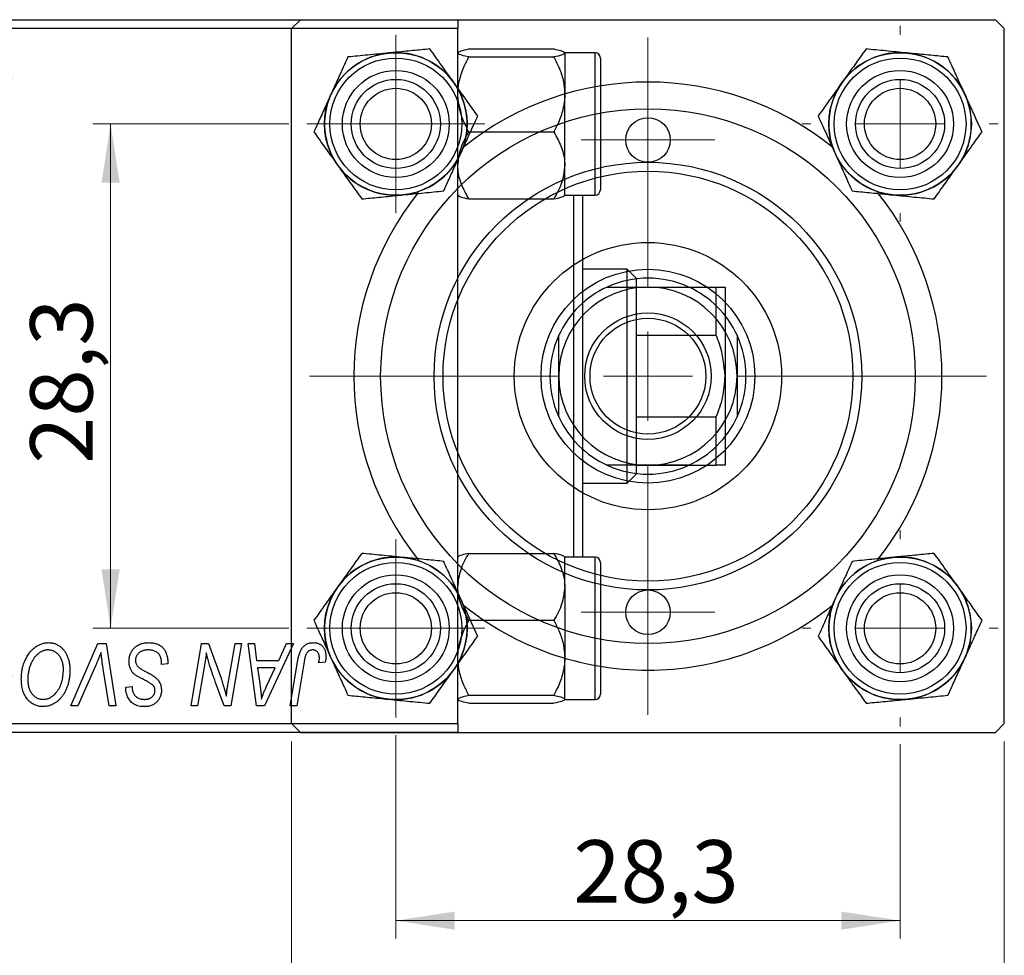
# Model space of a CAD drawing. Units: millimetres. Extents: x 15 to 463, y -17 to 292.
# Drawn here: x 271 to 326, y 183 to 235 of the extents above; entities that cross this region are included whole.
import ezdxf

# ---------------------------------------------------------------- set-up
doc = ezdxf.new("R2010")
doc.units = ezdxf.units.MM
doc.styles.add('SLDTEXTSTYLE0', font='TXT', dxfattribs={"width": 0.75})
doc.dimstyles.new('SLDDIMSTYLE1', dxfattribs={"dimtxt": 3.5, "dimasz": 3.302, "dimexe": 0, "dimexo": 0.0625, "dimgap": 0.875, "dimtad": 1, "dimdec": 0, "dimrnd": 1e-09, "dimzin": 12, "dimdsep": 46, "dimtxsty": 'SLDTEXTSTYLE0', "dimsah": 1, "dimcen": 0.09, "dimadec": 0, "dimazin": 3, "dimtfac": 1, "dimtdec": 0, "dimtofl": 0, "dimtmove": 0, "dimatfit": 3, "dimfxl": 1, "dimfrac": 2, "dimtolj": 1, "dimtzin": 12, "dimarcsym": 0})
doc.dimstyles.new('SLDDIMSTYLE2', dxfattribs={"dimtxt": 3.5, "dimasz": 3.302, "dimexe": 0, "dimexo": 0.0625, "dimgap": 0.875, "dimtad": 1, "dimdec": 1, "dimrnd": 1e-09, "dimzin": 12, "dimdsep": 46, "dimtxsty": 'SLDTEXTSTYLE0', "dimsah": 1, "dimcen": 0.09, "dimadec": 0, "dimazin": 3, "dimtfac": 1, "dimtdec": 1, "dimtofl": 0, "dimtmove": 0, "dimatfit": 3, "dimfxl": 1, "dimfrac": 2, "dimtolj": 1, "dimtzin": 12, "dimarcsym": 0})

# ---------------------------------------------------------------- blocks, each defined once
blk = doc.blocks.new('_D_1')
at = {"color": 7, "linetype": 'Continuous', "lineweight": 0}
for p, q in [((286.107, 194.852), (286.107, 171.801)), ((326.107, 194.852), (326.107, 171.801)), ((286.107, 172.801), (326.107, 172.801))]:
    blk.add_line(p, q, dxfattribs=at)
at = {"color": 7, "linetype": 'Continuous', "lineweight": 18}
for points in [[(286.107, 172.801), (289.409, 172.293), (289.409, 173.309)], [(326.107, 172.801), (322.805, 173.309), (322.805, 172.293)]]:
    blk.add_solid(points, dxfattribs=at)
at = {"color": 7, "linetype": 'Continuous', "lineweight": 18, "insert": (303.865, 177.313), "char_height": 3.5, "attachment_point": 1, "style": 'SLDTEXTSTYLE0'}
blk.add_mtext('40', dxfattribs=at)
blk = doc.blocks.new('_D_2')
at = {"color": 7, "linetype": 'Continuous', "lineweight": 0}
for p, q in [((285.607, 235.352), (268.951, 235.352)), ((269.951, 195.352), (269.951, 235.352)), ((285.607, 195.352), (268.951, 195.352))]:
    blk.add_line(p, q, dxfattribs=at)
at = {"color": 7, "linetype": 'Continuous', "lineweight": 18}
for points in [[(269.951, 235.352), (269.443, 232.05), (270.459, 232.05)], [(269.951, 195.352), (270.459, 198.654), (269.443, 198.654)]]:
    blk.add_solid(points, dxfattribs=at)
at = {"color": 7, "linetype": 'Continuous', "lineweight": 18, "insert": (265.439, 213.012), "char_height": 3.5, "attachment_point": 1, "rotation": 90, "style": 'SLDTEXTSTYLE0'}
blk.add_mtext('40', dxfattribs=at)
blk = doc.blocks.new('_D_3')
at = {"color": 7, "linetype": 'Continuous', "lineweight": 0}
for p, q in [((291.957, 195.202), (291.957, 183.801)), ((320.257, 194.702), (320.257, 183.801)), ((320.257, 184.801), (291.957, 184.801))]:
    blk.add_line(p, q, dxfattribs=at)
at = {"color": 7, "linetype": 'Continuous', "lineweight": 18}
for points in [[(291.957, 184.801), (295.259, 184.293), (295.259, 185.309)], [(320.257, 184.801), (316.955, 185.309), (316.955, 184.293)]]:
    blk.add_solid(points, dxfattribs=at)
at = {"color": 7, "linetype": 'Continuous', "lineweight": 18, "insert": (301.925, 189.313), "char_height": 3.5, "attachment_point": 1, "style": 'SLDTEXTSTYLE0'}
blk.add_mtext('28,3', dxfattribs=at)
blk = doc.blocks.new('_D_4')
at = {"color": 7, "linetype": 'Continuous', "lineweight": 0}
for p, q in [((285.957, 229.502), (274.951, 229.502)), ((275.951, 201.202), (275.951, 229.502)), ((285.957, 201.202), (274.951, 201.202))]:
    blk.add_line(p, q, dxfattribs=at)
at = {"color": 7, "linetype": 'Continuous', "lineweight": 18}
for points in [[(275.951, 229.502), (275.443, 226.2), (276.459, 226.2)], [(275.951, 201.202), (276.459, 204.504), (275.443, 204.504)]]:
    blk.add_solid(points, dxfattribs=at)
at = {"color": 7, "linetype": 'Continuous', "lineweight": 18, "insert": (271.439, 210.432), "char_height": 3.5, "attachment_point": 1, "rotation": 90, "style": 'SLDTEXTSTYLE0'}
blk.add_mtext('28,3', dxfattribs=at)
blk = doc.blocks.new('SW_CENTERMARKSYMBOL_0')
at = {"color": 0, "linetype": 'Continuous', "lineweight": 18}
for p, q in [((0, 5), (0, 5.5)), ((0, 0), (0, 2.5)), ((-5, 0), (-5.5, 0)), ((0, 0), (-2.5, 0)), ((0, 0), (0, -2.5)), ((0, 0), (2.5, 0)), ((5, 0), (5.5, 0)), ((0, -5), (0, -5.5))]:
    blk.add_line(p, q, dxfattribs=at)
blk = doc.blocks.new('SW_CENTERMARKSYMBOL_1')
at = {"color": 0, "linetype": 'Continuous', "lineweight": 18}
for p, q in [((0, 5), (0, 19)), ((0, 0), (0, 2.5)), ((-5, 0), (-19, 0)), ((0, 0), (-2.5, 0)), ((0, 0), (0, -2.5)), ((0, 0), (2.5, 0)), ((5, 0), (19, 0)), ((0, -5), (0, -19))]:
    blk.add_line(p, q, dxfattribs=at)
blk = doc.blocks.new('SW_CENTERMARKSYMBOL_2')
at = {"color": 0, "linetype": 'Continuous', "lineweight": 18}
for p, q in [((0, 2.5), (0, 5)), ((0, 0), (0, 2.5)), ((-2.5, 0), (-5, 0)), ((0, 0), (-2.5, 0)), ((0, 0), (0, -2.5)), ((0, 0), (2.5, 0)), ((2.5, 0), (5, 0)), ((0, -2.5), (0, -5))]:
    blk.add_line(p, q, dxfattribs=at)
blk = doc.blocks.new('SW_CENTERMARKSYMBOL_3')
at = {"color": 0, "linetype": 'Continuous', "lineweight": 18}
for p, q in [((0, 2.5), (0, 3.75)), ((0, 0), (0, 2.5)), ((-2.5, 0), (-3.75, 0)), ((0, 0), (-2.5, 0)), ((0, 0), (0, -2.5)), ((0, 0), (2.5, 0)), ((2.5, 0), (3.75, 0)), ((0, -2.5), (0, -3.75))]:
    blk.add_line(p, q, dxfattribs=at)
blk = doc.blocks.new('SW_CENTERMARKSYMBOL_4')
at = {"color": 0, "linetype": 'Continuous', "lineweight": 18}
for p, q in [((0, 2.5), (0, 5)), ((0, 0), (0, 2.5)), ((-2.5, 0), (-5, 0)), ((0, 0), (-2.5, 0)), ((0, 0), (0, -2.5)), ((0, 0), (2.5, 0)), ((2.5, 0), (5, 0)), ((0, -2.5), (0, -5))]:
    blk.add_line(p, q, dxfattribs=at)
blk = doc.blocks.new('SW_CENTERMARKSYMBOL_5')
at = {"color": 0, "linetype": 'Continuous', "lineweight": 18}
for p, q in [((0, 5), (0, 5.5)), ((0, 0), (0, 2.5)), ((-5, 0), (-5.5, 0)), ((0, 0), (-2.5, 0)), ((0, 0), (0, -2.5)), ((0, 0), (2.5, 0)), ((5, 0), (5.5, 0)), ((0, -5), (0, -5.5))]:
    blk.add_line(p, q, dxfattribs=at)
blk = doc.blocks.new('SW_CENTERMARKSYMBOL_6')
at = {"color": 0, "linetype": 'Continuous', "lineweight": 18}
for p, q in [((0, 2.5), (0, 3.75)), ((0, 0), (0, 2.5)), ((-2.5, 0), (-3.75, 0)), ((0, 0), (-2.5, 0)), ((0, 0), (0, -2.5)), ((0, 0), (2.5, 0)), ((2.5, 0), (3.75, 0)), ((0, -2.5), (0, -3.75))]:
    blk.add_line(p, q, dxfattribs=at)

msp = doc.modelspace()

# ---------------------------------------------------------------- linework, layer by layer
at = {"color": 7, "linetype": 'Continuous', "lineweight": 25}
for p, q in [((247.44, 235.352), (295.44, 235.352)), ((295.44, 234.852), (247.44, 234.852)), ((286.607, 235.352), (286.107, 234.852)), ((286.107, 195.852), (286.107, 234.852)), ((286.607, 235.352), (325.607, 235.352)), ((295.44, 235.352), (295.44, 234.852)), ((295.44, 195.852), (295.44, 234.852)), ((326.107, 234.852), (325.607, 235.352)), ((326.107, 195.852), (326.107, 234.852)), ((296.059, 233.708), (300.821, 233.708)), ((296.059, 233.26), (300.821, 233.26)), ((303.14, 233.502), (301.44, 233.502)), ((301.44, 233.484), (301.44, 231.157)), ((303.44, 233.202), (303.44, 225.802)), ((301.44, 227.175), (301.44, 231.157)), ((296.059, 229.054), (300.821, 229.054)), ((301.44, 225.502), (301.44, 227.175)), ((301.44, 225.502), (303.14, 225.502)), ((301.94, 205.202), (301.94, 225.502)), ((302.44, 225.502), (302.44, 205.202)), ((296.059, 225.296), (300.821, 225.296)), ((304.94, 221.352), (302.44, 221.352)), ((305.44, 220.852), (304.94, 221.352)), ((304.94, 209.352), (304.94, 221.352)), ((305.44, 220.852), (305.44, 220.352)), ((305.44, 220.352), (305.44, 217.643)), ((305.44, 220.352), (309.94, 220.352)), ((309.94, 217.643), (309.94, 220.352)), ((310.44, 220.352), (310.44, 215.352)), ((305.44, 217.643), (305.44, 213.061)), ((305.44, 217.643), (309.94, 217.643)), ((310.44, 215.352), (310.44, 210.352)), ((305.44, 213.061), (305.44, 210.352)), ((305.44, 213.061), (309.94, 213.061)), ((309.94, 210.352), (309.94, 213.061)), ((305.44, 210.352), (305.44, 209.852)), ((305.44, 210.352), (309.94, 210.352)), ((304.94, 209.352), (305.44, 209.852)), ((302.44, 209.352), (304.94, 209.352)), ((296.059, 205.408), (300.821, 205.408)), ((303.14, 205.202), (301.44, 205.202)), ((301.44, 203.529), (301.44, 205.202)), ((303.44, 204.902), (303.44, 204.571)), ((303.44, 204.571), (303.44, 197.502)), ((301.44, 203.529), (301.44, 199.547)), ((296.059, 201.65), (300.821, 201.65)), ((273.714, 196.852), (275.243, 200.352)), ((275.243, 200.352), (275.708, 200.352)), ((275.708, 200.352), (276.243, 196.852)), ((280.464, 196.852), (281.056, 200.352)), ((281.056, 200.352), (281.44, 200.352)), ((281.44, 200.352), (282.168, 198.34)), ((282.561, 198.216), (282.936, 200.352)), ((283.304, 200.352), (282.706, 196.852)), ((282.936, 200.352), (283.304, 200.352)), ((283.665, 200.352), (284.031, 200.352)), ((284.144, 196.852), (283.665, 200.352)), ((284.031, 200.352), (284.148, 199.398)), ((286.215, 200.352), (284.589, 196.852)), ((285.391, 199.398), (285.821, 200.352)), ((285.821, 200.352), (286.215, 200.352)), ((301.44, 197.22), (301.44, 199.547)), ((275.121, 199.141), (274.106, 196.852)), ((275.876, 196.852), (275.539, 198.937)), ((278.804, 199.17), (278.806, 199.283)), ((279.167, 199.213), (278.804, 199.17)), ((284.148, 199.398), (285.391, 199.398)), ((284.199, 198.988), (284.325, 198.108)), ((285.191, 198.988), (284.199, 198.988)), ((284.708, 197.95), (285.191, 198.988)), ((286.025, 196.852), (286.458, 199.417)), ((286.813, 199.33), (286.394, 196.852)), ((287.999, 199.307), (287.634, 199.261)), ((281.189, 198.903), (280.833, 196.852)), ((276.801, 197.821), (276.804, 197.898)), ((276.804, 197.898), (277.167, 197.934)), ((277.167, 197.934), (277.165, 197.853)), ((282.322, 196.852), (281.845, 198.171)), ((296.059, 197.444), (300.821, 197.444)), ((274.106, 196.852), (273.714, 196.852)), ((276.243, 196.852), (275.876, 196.852)), ((280.833, 196.852), (280.464, 196.852)), ((282.706, 196.852), (282.322, 196.852)), ((284.589, 196.852), (284.144, 196.852)), ((286.394, 196.852), (286.025, 196.852)), ((296.059, 196.996), (300.821, 196.996)), ((301.44, 197.202), (303.14, 197.202)), ((247.44, 195.852), (295.44, 195.852)), ((286.107, 195.852), (286.607, 195.352)), ((295.44, 195.852), (295.44, 195.352)), ((325.607, 195.352), (326.107, 195.852)), ((295.44, 195.352), (247.44, 195.352)), ((286.607, 195.352), (325.607, 195.352))]:
    msp.add_line(p, q, dxfattribs=at)
at = {"color": 8, "linetype": 'Continuous', "lineweight": 25}
for p, q in [((303.14, 225.502), (303.14, 233.502)), ((303.14, 204.844), (303.14, 205.202)), ((303.14, 197.202), (303.14, 204.844))]:
    msp.add_line(p, q, dxfattribs=at)
at = {"color": 7, "linetype": 'Continuous', "lineweight": 25}
for centre, radius in [((291.957, 229.502), 4), ((291.957, 229.502), 3.7), ((320.257, 229.502), 4), ((320.257, 229.502), 3.7), ((291.957, 229.502), 3), ((320.257, 229.502), 3), ((291.957, 229.502), 2.5), ((320.257, 229.502), 2.5), ((291.957, 229.502), 2), ((320.257, 229.502), 2), ((306.107, 215.352), 15), ((306.107, 228.602), 1.25), ((306.107, 215.352), 12), ((306.107, 215.352), 11.5), ((306.107, 215.352), 7.5), ((306.107, 215.352), 6), ((306.107, 215.352), 3.55), ((306.107, 215.352), 3.25), ((291.957, 201.202), 4), ((320.257, 201.202), 4), ((291.957, 201.202), 3.7), ((320.257, 201.202), 3.7), ((291.957, 201.202), 3), ((320.257, 201.202), 3), ((291.957, 201.202), 2.5), ((306.107, 202.102), 1.25), ((320.257, 201.202), 2.5), ((291.957, 201.202), 2), ((320.257, 201.202), 2)]:
    msp.add_circle(centre, radius, dxfattribs=at)
for centre, radius, start, end in [((291.957, 229.502), 4.001, 95.5642, 155.5642), ((291.957, 229.502), 4.001, 35.5642, 95.5642), ((303.14, 233.202), 0.3, 0, 90), ((320.257, 229.502), 4.001, 84.4358, 144.4358), ((320.257, 229.502), 4.001, 24.4358, 84.4358), ((291.957, 229.502), 4.001, 335.5642, 35.5642), ((306.107, 215.352), 16.5, 51.045, 128.955), ((320.257, 229.502), 4.001, 144.4358, 204.4358), ((291.957, 229.502), 4.001, 155.5642, 215.5642), ((320.257, 229.502), 4.001, 324.4358, 24.4358), ((291.957, 229.502), 4.001, 275.5642, 335.5642), ((320.257, 229.502), 4.001, 204.4358, 264.4358), ((291.957, 229.502), 4.001, 215.5642, 275.5642), ((320.257, 229.502), 4.001, 264.4358, 324.4358), ((306.107, 215.352), 16.5, 141.3587, 218.6359), ((303.14, 225.802), 0.3, 270, 0), ((306.107, 215.352), 16.5, 321.3535, 38.6303), ((306.107, 215.352), 5.5, 65.38, 114.62), ((306.107, 215.352), 5, 90, 180), ((306.107, 215.352), 5.5, 114.62, 155.38), ((306.107, 215.352), 5, 0, 90), ((306.107, 215.352), 5.5, 24.62, 65.38), ((306.107, 215.352), 5.5, 155.38, 204.62), ((306.107, 215.352), 5.5, 335.38, 24.62), ((306.107, 215.352), 5, 180, 270), ((306.107, 215.352), 5, 270, 0), ((306.107, 215.352), 5.5, 204.62, 245.38), ((306.107, 215.352), 5.5, 294.62, 335.38), ((306.107, 215.352), 5.5, 245.38, 294.62), ((291.957, 201.202), 4.001, 84.4358, 144.4358), ((291.957, 201.202), 4.001, 24.4358, 84.4358), ((303.14, 204.902), 0.3, 0, 90), ((320.257, 201.202), 4.001, 95.5642, 155.5642), ((320.257, 201.202), 4.001, 35.5642, 95.5642), ((291.957, 201.202), 4.001, 144.4358, 204.4358), ((320.257, 201.202), 4.001, 335.5642, 35.5642), ((291.957, 201.202), 4.001, 324.4358, 24.4358), ((320.257, 201.202), 4.001, 155.5642, 215.5642), ((306.107, 215.352), 16.5, 231.045, 270), ((306.107, 215.352), 16.5, 270, 308.955), ((291.957, 201.202), 4.001, 204.4358, 264.4358), ((320.257, 201.202), 4.001, 275.5642, 335.5642), ((291.957, 201.202), 4.001, 264.4358, 324.4358), ((320.257, 201.202), 4.001, 215.5642, 275.5642), ((303.14, 197.502), 0.3, 270, 0)]:
    msp.add_arc(centre, radius, start, end, dxfattribs=at)
for points, knots in [([(289.27, 233.26), (289.184, 233.072), (288.993, 232.651), (288.673, 231.948), (288.435, 231.424), (288.314, 231.157)], [0, 0, 0, 0, 0.2841146, 0.6363185, 1, 1, 1, 1]), ([(291.569, 233.484), (291.164, 233.445), (290.362, 233.367), (289.632, 233.296), (289.27, 233.26)], [0, 0, 0, 0, 0.503992, 1, 1, 1, 1]), ([(293.868, 233.708), (293.553, 233.678), (292.913, 233.615), (292.119, 233.538), (291.665, 233.494), (291.569, 233.484)], [0, 0, 0, 0, 0.43238, 0.879544, 1, 1, 1, 1]), ([(295.211, 231.829), (294.975, 232.16), (294.506, 232.816), (294.08, 233.412), (293.868, 233.708)], [0, 0, 0, 0, 0.503992, 1, 1, 1, 1]), ([(295.44, 233.484), (295.476, 233.524), (295.547, 233.602), (295.889, 233.673), (296.059, 233.708)], [0, 0, 0, 0, 0.503992, 1, 1, 1, 1]), ([(296.059, 233.26), (295.914, 233.291), (295.62, 233.353), (295.453, 233.431), (295.442, 233.475), (295.44, 233.484)], [0, 0, 0, 0, 0.43238, 0.879544, 1, 1, 1, 1]), ([(295.44, 231.157), (295.44, 231.172), (295.441, 231.453), (295.519, 232.01), (295.763, 232.695), (295.976, 233.102), (296.059, 233.26)], [0, 0, 0, 0, 0.020638, 0.383476, 0.760659, 1, 1, 1, 1]), ([(300.821, 233.708), (300.965, 233.678), (301.26, 233.615), (301.427, 233.538), (301.438, 233.494), (301.44, 233.484)], [0, 0, 0, 0, 0.4323803, 0.8795439, 1, 1, 1, 1]), ([(301.44, 233.484), (301.404, 233.445), (301.333, 233.367), (300.991, 233.296), (300.821, 233.26)], [0, 0, 0, 0, 0.503992, 1, 1, 1, 1]), ([(300.821, 233.26), (300.918, 233.072), (301.135, 232.651), (301.383, 231.948), (301.421, 231.424), (301.44, 231.157)], [0, 0, 0, 0, 0.284115, 0.636318, 1, 1, 1, 1]), ([(318.346, 233.708), (318.162, 233.451), (317.787, 232.928), (317.324, 232.279), (317.058, 231.908), (317.002, 231.829)], [0, 0, 0, 0, 0.43238, 0.879544, 1, 1, 1, 1]), ([(320.645, 233.484), (320.24, 233.524), (319.438, 233.602), (318.708, 233.673), (318.346, 233.708)], [0, 0, 0, 0, 0.503992, 1, 1, 1, 1]), ([(322.944, 233.26), (322.629, 233.291), (321.989, 233.353), (321.195, 233.431), (320.741, 233.475), (320.645, 233.484)], [0, 0, 0, 0, 0.43238, 0.879544, 1, 1, 1, 1]), ([(323.899, 231.157), (323.893, 231.172), (323.765, 231.453), (323.512, 232.01), (323.201, 232.695), (323.016, 233.102), (322.944, 233.26)], [0, 0, 0, 0, 0.020638, 0.383476, 0.760659, 1, 1, 1, 1]), ([(296.555, 229.95), (296.371, 230.207), (295.997, 230.731), (295.533, 231.38), (295.268, 231.75), (295.211, 231.829)], [0, 0, 0, 0, 0.43238, 0.879544, 1, 1, 1, 1]), ([(317.002, 231.829), (316.766, 231.499), (316.297, 230.843), (315.87, 230.246), (315.659, 229.95)], [0, 0, 0, 0, 0.503992, 1, 1, 1, 1]), ([(288.314, 231.157), (288.307, 231.142), (288.18, 230.862), (287.927, 230.305), (287.616, 229.62), (287.43, 229.212), (287.359, 229.054)], [0, 0, 0, 0, 0.020638, 0.383476, 0.760659, 1, 1, 1, 1]), ([(296.059, 229.054), (295.962, 229.242), (295.745, 229.664), (295.497, 230.366), (295.459, 230.891), (295.44, 231.157)], [0, 0, 0, 0, 0.284115, 0.636318, 1, 1, 1, 1]), ([(301.44, 231.157), (301.44, 231.142), (301.439, 230.862), (301.36, 230.305), (301.116, 229.62), (300.904, 229.212), (300.821, 229.054)], [0, 0, 0, 0, 0.020638, 0.383476, 0.760659, 1, 1, 1, 1]), ([(324.855, 229.054), (324.77, 229.242), (324.578, 229.664), (324.259, 230.366), (324.02, 230.891), (323.899, 231.157)], [0, 0, 0, 0, 0.2841146, 0.6363185, 1, 1, 1, 1]), ([(295.599, 227.847), (295.606, 227.862), (295.734, 228.143), (295.987, 228.699), (296.298, 229.384), (296.483, 229.792), (296.555, 229.95)], [0, 0, 0, 0, 0.020638, 0.383476, 0.760659, 1, 1, 1, 1]), ([(315.659, 229.95), (315.744, 229.762), (315.936, 229.341), (316.255, 228.638), (316.493, 228.113), (316.614, 227.847)], [0, 0, 0, 0, 0.284115, 0.636318, 1, 1, 1, 1]), ([(287.359, 229.054), (287.543, 228.797), (287.917, 228.273), (288.381, 227.625), (288.646, 227.254), (288.702, 227.175)], [0, 0, 0, 0, 0.43238, 0.879544, 1, 1, 1, 1]), ([(295.44, 227.175), (295.476, 227.506), (295.547, 228.162), (295.889, 228.758), (296.059, 229.054)], [0, 0, 0, 0, 0.503992, 1, 1, 1, 1]), ([(300.821, 229.054), (300.965, 228.797), (301.26, 228.273), (301.427, 227.625), (301.438, 227.254), (301.44, 227.175)], [0, 0, 0, 0, 0.43238, 0.879544, 1, 1, 1, 1]), ([(323.511, 227.175), (323.748, 227.506), (324.217, 228.162), (324.643, 228.758), (324.855, 229.054)], [0, 0, 0, 0, 0.503992, 1, 1, 1, 1]), ([(294.644, 225.744), (294.729, 225.932), (294.921, 226.353), (295.24, 227.056), (295.478, 227.581), (295.599, 227.847)], [0, 0, 0, 0, 0.284115, 0.636318, 1, 1, 1, 1]), ([(316.614, 227.847), (316.621, 227.832), (316.748, 227.551), (317.001, 226.995), (317.313, 226.31), (317.498, 225.902), (317.57, 225.744)], [0, 0, 0, 0, 0.020638, 0.383476, 0.760659, 1, 1, 1, 1]), ([(288.702, 227.175), (288.938, 226.844), (289.407, 226.188), (289.834, 225.592), (290.046, 225.296)], [0, 0, 0, 0, 0.503992, 1, 1, 1, 1]), ([(296.059, 225.296), (295.914, 225.553), (295.62, 226.077), (295.453, 226.725), (295.442, 227.096), (295.44, 227.175)], [0, 0, 0, 0, 0.43238, 0.879544, 1, 1, 1, 1]), ([(301.44, 227.175), (301.404, 226.844), (301.333, 226.188), (300.991, 225.592), (300.821, 225.296)], [0, 0, 0, 0, 0.503992, 1, 1, 1, 1]), ([(322.168, 225.296), (322.352, 225.553), (322.726, 226.077), (323.19, 226.725), (323.455, 227.096), (323.511, 227.175)], [0, 0, 0, 0, 0.43238, 0.879544, 1, 1, 1, 1]), ([(290.046, 225.296), (290.36, 225.327), (291.001, 225.389), (291.795, 225.466), (292.248, 225.511), (292.345, 225.52)], [0, 0, 0, 0, 0.43238, 0.879544, 1, 1, 1, 1]), ([(292.345, 225.52), (292.749, 225.559), (293.552, 225.637), (294.282, 225.709), (294.644, 225.744)], [0, 0, 0, 0, 0.503992, 1, 1, 1, 1]), ([(295.44, 225.52), (295.476, 225.48), (295.547, 225.402), (295.889, 225.331), (296.059, 225.296)], [0, 0, 0, 0, 0.503992, 1, 1, 1, 1]), ([(300.821, 225.296), (300.965, 225.327), (301.26, 225.389), (301.427, 225.466), (301.438, 225.511), (301.44, 225.52)], [0, 0, 0, 0, 0.43238, 0.879544, 1, 1, 1, 1]), ([(317.57, 225.744), (317.885, 225.713), (318.525, 225.651), (319.319, 225.573), (319.773, 225.529), (319.869, 225.52)], [0, 0, 0, 0, 0.43238, 0.879544, 1, 1, 1, 1]), ([(319.869, 225.52), (320.273, 225.48), (321.076, 225.402), (321.806, 225.331), (322.168, 225.296)], [0, 0, 0, 0, 0.503992, 1, 1, 1, 1]), ([(303.816, 220.352), (304.178, 220.352), (304.916, 220.352), (305.705, 220.352), (306.107, 220.352)], [0, 0, 0, 0, 0.490999, 1, 1, 1, 1]), ([(306.107, 220.352), (306.716, 220.352), (307.503, 220.352), (308.232, 220.352), (308.398, 220.352)], [0, 0, 0, 0, 0.772864, 1, 1, 1, 1]), ([(309.94, 220.352), (310.078, 220.352), (310.36, 220.352), (310.413, 220.352), (310.44, 220.352)], [0, 0, 0, 0, 0.490999, 1, 1, 1, 1]), ([(301.107, 215.352), (301.107, 215.961), (301.107, 216.749), (301.107, 217.478), (301.107, 217.643)], [0, 0, 0, 0, 0.772864, 1, 1, 1, 1]), ([(310.44, 215.352), (310.379, 215.961), (310.3, 216.749), (310.006, 217.478), (309.94, 217.643)], [0, 0, 0, 0, 0.772864, 1, 1, 1, 1]), ([(311.107, 217.643), (311.107, 217.281), (311.107, 216.542), (311.107, 215.754), (311.107, 215.352)], [0, 0, 0, 0, 0.490999, 1, 1, 1, 1]), ([(301.107, 213.061), (301.107, 213.423), (301.107, 214.162), (301.107, 214.951), (301.107, 215.352)], [0, 0, 0, 0, 0.490999, 1, 1, 1, 1]), ([(309.94, 213.061), (310.078, 213.423), (310.36, 214.162), (310.413, 214.951), (310.44, 215.352)], [0, 0, 0, 0, 0.490999, 1, 1, 1, 1]), ([(311.107, 215.352), (311.107, 214.743), (311.107, 213.956), (311.107, 213.226), (311.107, 213.061)], [0, 0, 0, 0, 0.772864, 1, 1, 1, 1]), ([(306.107, 210.352), (305.498, 210.352), (304.71, 210.352), (303.981, 210.352), (303.816, 210.352)], [0, 0, 0, 0, 0.772864, 1, 1, 1, 1]), ([(308.398, 210.352), (308.036, 210.352), (307.297, 210.352), (306.508, 210.352), (306.107, 210.352)], [0, 0, 0, 0, 0.490999, 1, 1, 1, 1]), ([(310.44, 210.352), (310.379, 210.352), (310.3, 210.352), (310.006, 210.352), (309.94, 210.352)], [0, 0, 0, 0, 0.772864, 1, 1, 1, 1]), ([(290.046, 205.408), (289.862, 205.151), (289.487, 204.628), (289.024, 203.979), (288.758, 203.608), (288.702, 203.529)], [0, 0, 0, 0, 0.43238, 0.879544, 1, 1, 1, 1]), ([(292.345, 205.184), (291.94, 205.224), (291.138, 205.302), (290.408, 205.373), (290.046, 205.408)], [0, 0, 0, 0, 0.503992, 1, 1, 1, 1]), ([(294.644, 204.96), (294.329, 204.991), (293.689, 205.053), (292.895, 205.131), (292.441, 205.175), (292.345, 205.184)], [0, 0, 0, 0, 0.43238, 0.879544, 1, 1, 1, 1]), ([(295.44, 203.529), (295.476, 203.86), (295.547, 204.516), (295.889, 205.112), (296.059, 205.408)], [0, 0, 0, 0, 0.503992, 1, 1, 1, 1]), ([(296.059, 205.408), (295.914, 205.378), (295.62, 205.315), (295.453, 205.238), (295.442, 205.194), (295.44, 205.184)], [0, 0, 0, 0, 0.43238, 0.879544, 1, 1, 1, 1]), ([(300.821, 205.408), (300.965, 205.151), (301.26, 204.628), (301.427, 203.979), (301.438, 203.608), (301.44, 203.529)], [0, 0, 0, 0, 0.4323803, 0.8795439, 1, 1, 1, 1]), ([(301.44, 205.184), (301.404, 205.224), (301.333, 205.302), (300.991, 205.373), (300.821, 205.408)], [0, 0, 0, 0, 0.503992, 1, 1, 1, 1]), ([(319.869, 205.184), (319.464, 205.145), (318.662, 205.067), (317.932, 204.996), (317.57, 204.96)], [0, 0, 0, 0, 0.503992, 1, 1, 1, 1]), ([(322.168, 205.408), (321.853, 205.378), (321.213, 205.315), (320.419, 205.238), (319.965, 205.194), (319.869, 205.184)], [0, 0, 0, 0, 0.43238, 0.879544, 1, 1, 1, 1]), ([(323.511, 203.529), (323.275, 203.86), (322.806, 204.516), (322.38, 205.112), (322.168, 205.408)], [0, 0, 0, 0, 0.503992, 1, 1, 1, 1]), ([(295.599, 202.857), (295.593, 202.872), (295.465, 203.153), (295.212, 203.71), (294.901, 204.395), (294.716, 204.802), (294.644, 204.96)], [0, 0, 0, 0, 0.020638, 0.383476, 0.760659, 1, 1, 1, 1]), ([(317.57, 204.96), (317.484, 204.772), (317.293, 204.351), (316.973, 203.648), (316.735, 203.124), (316.614, 202.857)], [0, 0, 0, 0, 0.284115, 0.636318, 1, 1, 1, 1]), ([(288.702, 203.529), (288.466, 203.199), (287.997, 202.543), (287.57, 201.946), (287.359, 201.65)], [0, 0, 0, 0, 0.503992, 1, 1, 1, 1]), ([(296.059, 201.65), (295.914, 201.907), (295.62, 202.431), (295.453, 203.08), (295.442, 203.45), (295.44, 203.529)], [0, 0, 0, 0, 0.43238, 0.879544, 1, 1, 1, 1]), ([(301.44, 203.529), (301.404, 203.199), (301.333, 202.543), (300.991, 201.946), (300.821, 201.65)], [0, 0, 0, 0, 0.503992, 1, 1, 1, 1]), ([(324.855, 201.65), (324.671, 201.907), (324.297, 202.431), (323.833, 203.08), (323.568, 203.45), (323.511, 203.529)], [0, 0, 0, 0, 0.43238, 0.879544, 1, 1, 1, 1]), ([(296.555, 200.754), (296.47, 200.942), (296.278, 201.364), (295.959, 202.066), (295.72, 202.591), (295.599, 202.857)], [0, 0, 0, 0, 0.284115, 0.636318, 1, 1, 1, 1]), ([(316.614, 202.857), (316.607, 202.842), (316.48, 202.562), (316.227, 202.005), (315.916, 201.32), (315.73, 200.912), (315.659, 200.754)], [0, 0, 0, 0, 0.020638, 0.383476, 0.760659, 1, 1, 1, 1]), ([(287.359, 201.65), (287.444, 201.462), (287.636, 201.041), (287.955, 200.338), (288.193, 199.813), (288.314, 199.547)], [0, 0, 0, 0, 0.2841146, 0.6363185, 1, 1, 1, 1]), ([(295.44, 199.547), (295.44, 199.562), (295.441, 199.843), (295.519, 200.399), (295.763, 201.084), (295.976, 201.492), (296.059, 201.65)], [0, 0, 0, 0, 0.020638, 0.383476, 0.760659, 1, 1, 1, 1]), ([(300.821, 201.65), (300.918, 201.462), (301.135, 201.041), (301.383, 200.338), (301.421, 199.813), (301.44, 199.547)], [0, 0, 0, 0, 0.284115, 0.636318, 1, 1, 1, 1]), ([(323.899, 199.547), (323.906, 199.562), (324.034, 199.843), (324.287, 200.399), (324.598, 201.084), (324.783, 201.492), (324.855, 201.65)], [0, 0, 0, 0, 0.020638, 0.383476, 0.760659, 1, 1, 1, 1]), ([(295.211, 198.875), (295.448, 199.206), (295.917, 199.862), (296.343, 200.458), (296.555, 200.754)], [0, 0, 0, 0, 0.503992, 1, 1, 1, 1]), ([(315.659, 200.754), (315.843, 200.497), (316.217, 199.973), (316.681, 199.325), (316.946, 198.954), (317.002, 198.875)], [0, 0, 0, 0, 0.43238, 0.879544, 1, 1, 1, 1]), ([(270.94, 198.365), (270.941, 198.413), (270.942, 198.51), (270.953, 198.652), (270.971, 198.791), (270.995, 198.927), (271.027, 199.059), (271.065, 199.188), (271.112, 199.313), (271.165, 199.434), (271.223, 199.55), (271.286, 199.659), (271.351, 199.761), (271.421, 199.855), (271.494, 199.942), (271.571, 200.021), (271.652, 200.093), (271.737, 200.157), (271.824, 200.213), (271.912, 200.263), (272.002, 200.304), (272.092, 200.338), (272.184, 200.365), (272.277, 200.384), (272.371, 200.396), (272.434, 200.397), (272.465, 200.398)], [0, 0, 0, 0, 0.051795, 0.102706, 0.152363, 0.20141, 0.249746, 0.297455, 0.344845, 0.392009, 0.438322, 0.482904, 0.52599, 0.567516, 0.607845, 0.646963, 0.685433, 0.723119, 0.76018, 0.796023, 0.830829, 0.865359, 0.899013, 0.932797, 0.966382, 1, 1, 1, 1]), ([(272.465, 200.398), (272.493, 200.397), (272.547, 200.396), (272.627, 200.388), (272.705, 200.373), (272.781, 200.354), (272.855, 200.33), (272.926, 200.3), (272.996, 200.264), (273.064, 200.223), (273.128, 200.175), (273.191, 200.124), (273.249, 200.065), (273.306, 200.002), (273.358, 199.932), (273.409, 199.858), (273.454, 199.777), (273.499, 199.691), (273.538, 199.601), (273.573, 199.508), (273.602, 199.411), (273.626, 199.312), (273.644, 199.209), (273.658, 199.103), (273.665, 198.995), (273.667, 198.921), (273.667, 198.884)], [0, 0, 0, 0, 0.037871, 0.075237, 0.11171, 0.148029, 0.183728, 0.219856, 0.256064, 0.292697, 0.329695, 0.367325, 0.405491, 0.444657, 0.485073, 0.526789, 0.569693, 0.61444, 0.660121, 0.706461, 0.752896, 0.800235, 0.848718, 0.897827, 0.948312, 1, 1, 1, 1]), ([(276.985, 199.369), (276.986, 199.405), (276.988, 199.476), (277.003, 199.58), (277.026, 199.679), (277.06, 199.774), (277.103, 199.864), (277.154, 199.949), (277.217, 200.03), (277.288, 200.105), (277.366, 200.174), (277.451, 200.234), (277.542, 200.284), (277.639, 200.327), (277.742, 200.358), (277.851, 200.381), (277.965, 200.396), (278.043, 200.397), (278.083, 200.398)], [0, 0, 0, 0, 0.064063, 0.126107, 0.186256, 0.245249, 0.304005, 0.363142, 0.423185, 0.484539, 0.546603, 0.607929, 0.669556, 0.731585, 0.795104, 0.860914, 0.928802, 1, 1, 1, 1]), ([(278.083, 200.398), (278.126, 200.397), (278.21, 200.395), (278.331, 200.382), (278.444, 200.359), (278.55, 200.328), (278.647, 200.288), (278.736, 200.238), (278.818, 200.18), (278.891, 200.112), (278.956, 200.035), (279.013, 199.948), (279.06, 199.85), (279.099, 199.742), (279.13, 199.624), (279.15, 199.496), (279.164, 199.358), (279.166, 199.262), (279.167, 199.213)], [0, 0, 0, 0, 0.069813, 0.135756, 0.198279, 0.257801, 0.314499, 0.369728, 0.423862, 0.477334, 0.531777, 0.587807, 0.646597, 0.708548, 0.77428, 0.844627, 0.919771, 1, 1, 1, 1]), ([(286.458, 199.417), (286.466, 199.46), (286.481, 199.544), (286.51, 199.663), (286.544, 199.772), (286.58, 199.872), (286.62, 199.962), (286.665, 200.043), (286.713, 200.114), (286.766, 200.175), (286.822, 200.228), (286.882, 200.272), (286.945, 200.311), (287.012, 200.344), (287.083, 200.368), (287.157, 200.384), (287.235, 200.396), (287.288, 200.397), (287.315, 200.398)], [0, 0, 0, 0, 0.091113, 0.17658, 0.255685, 0.329789, 0.398138, 0.462079, 0.521438, 0.576814, 0.630312, 0.682206, 0.733234, 0.78474, 0.836474, 0.889225, 0.943604, 1, 1, 1, 1]), ([(287.315, 200.398), (287.342, 200.397), (287.395, 200.396), (287.472, 200.387), (287.545, 200.371), (287.614, 200.351), (287.677, 200.323), (287.737, 200.289), (287.791, 200.249), (287.841, 200.204), (287.887, 200.152), (287.925, 200.094), (287.958, 200.031), (287.985, 199.961), (288.005, 199.885), (288.02, 199.804), (288.03, 199.717), (288.03, 199.657), (288.031, 199.626)], [0, 0, 0, 0, 0.06813, 0.132536, 0.194316, 0.253693, 0.311225, 0.367699, 0.424071, 0.480227, 0.536872, 0.594511, 0.653828, 0.716061, 0.781127, 0.84976, 0.922402, 1, 1, 1, 1]), ([(272.439, 199.988), (272.417, 199.988), (272.372, 199.987), (272.306, 199.977), (272.24, 199.963), (272.174, 199.942), (272.109, 199.915), (272.043, 199.882), (271.978, 199.844), (271.914, 199.8), (271.851, 199.75), (271.79, 199.692), (271.731, 199.628), (271.676, 199.557), (271.623, 199.479), (271.573, 199.395), (271.524, 199.304), (271.479, 199.207), (271.439, 199.105), (271.402, 199.001), (271.372, 198.894), (271.346, 198.785), (271.327, 198.674), (271.314, 198.56), (271.305, 198.444), (271.304, 198.366), (271.304, 198.327)], [0, 0, 0, 0, 0.030176, 0.060293, 0.090803, 0.121741, 0.153666, 0.186656, 0.220594, 0.25591, 0.292425, 0.329862, 0.368912, 0.409588, 0.452023, 0.496192, 0.542678, 0.591467, 0.641257, 0.690858, 0.741213, 0.791552, 0.842645, 0.894004, 0.946744, 1, 1, 1, 1]), ([(273.304, 198.901), (273.303, 198.941), (273.301, 199.02), (273.289, 199.135), (273.269, 199.244), (273.242, 199.346), (273.205, 199.442), (273.16, 199.532), (273.109, 199.617), (273.048, 199.692), (272.983, 199.762), (272.914, 199.822), (272.843, 199.874), (272.768, 199.916), (272.69, 199.948), (272.609, 199.972), (272.525, 199.985), (272.468, 199.987), (272.439, 199.988)], [0, 0, 0, 0, 0.078033, 0.152299, 0.22365, 0.292087, 0.357858, 0.42248, 0.486131, 0.549178, 0.610839, 0.669701, 0.726227, 0.781477, 0.835572, 0.889574, 0.944401, 1, 1, 1, 1]), ([(275.417, 199.852), (275.402, 199.815), (275.373, 199.743), (275.332, 199.639), (275.291, 199.541), (275.253, 199.449), (275.217, 199.363), (275.183, 199.284), (275.152, 199.21), (275.131, 199.163), (275.121, 199.141)], [0, 0, 0, 0, 0.155139, 0.301202, 0.438884, 0.568691, 0.688567, 0.80093, 0.905061, 1, 1, 1, 1]), ([(275.539, 198.937), (275.531, 198.983), (275.516, 199.073), (275.495, 199.204), (275.478, 199.329), (275.461, 199.447), (275.447, 199.558), (275.435, 199.662), (275.425, 199.759), (275.42, 199.822), (275.417, 199.852)], [0, 0, 0, 0, 0.151929, 0.2959, 0.432574, 0.56142, 0.682341, 0.796113, 0.901992, 1, 1, 1, 1]), ([(278.059, 199.988), (278.033, 199.988), (277.981, 199.987), (277.905, 199.979), (277.833, 199.966), (277.766, 199.948), (277.703, 199.924), (277.644, 199.895), (277.589, 199.861), (277.54, 199.821), (277.495, 199.778), (277.456, 199.733), (277.423, 199.684), (277.396, 199.633), (277.375, 199.579), (277.36, 199.522), (277.35, 199.463), (277.349, 199.423), (277.349, 199.402)], [0, 0, 0, 0, 0.077104, 0.151107, 0.221012, 0.288111, 0.353658, 0.416427, 0.478853, 0.540527, 0.600859, 0.658915, 0.715398, 0.771409, 0.826731, 0.88297, 0.940769, 1, 1, 1, 1]), ([(278.71, 199.686), (278.697, 199.708), (278.67, 199.752), (278.614, 199.81), (278.546, 199.861), (278.467, 199.906), (278.377, 199.944), (278.278, 199.969), (278.172, 199.986), (278.097, 199.988), (278.059, 199.988)], [0, 0, 0, 0, 0.101633, 0.207178, 0.319002, 0.440827, 0.569558, 0.70449, 0.847807, 1, 1, 1, 1]), ([(278.806, 199.283), (278.805, 199.32), (278.804, 199.392), (278.784, 199.496), (278.756, 199.595), (278.725, 199.656), (278.71, 199.686)], [0, 0, 0, 0, 0.263644, 0.515552, 0.760584, 1, 1, 1, 1]), ([(281.321, 199.822), (281.301, 199.67), (281.262, 199.363), (281.214, 199.057), (281.189, 198.903)], [0, 0, 0, 0, 0.496159, 1, 1, 1, 1]), ([(281.507, 199.137), (281.492, 199.185), (281.461, 199.286), (281.416, 199.449), (281.368, 199.629), (281.337, 199.756), (281.321, 199.822)], [0, 0, 0, 0, 0.212177, 0.448901, 0.711491, 1, 1, 1, 1]), ([(287.291, 199.988), (287.272, 199.988), (287.235, 199.986), (287.18, 199.976), (287.128, 199.957), (287.079, 199.933), (287.034, 199.9), (286.992, 199.861), (286.956, 199.813), (286.929, 199.768), (286.909, 199.726), (286.895, 199.687), (286.881, 199.642), (286.867, 199.592), (286.852, 199.535), (286.839, 199.472), (286.825, 199.403), (286.818, 199.355), (286.813, 199.33)], [0, 0, 0, 0, 0.0631847, 0.1250225, 0.1851019, 0.2460898, 0.3071185, 0.3701259, 0.4358745, 0.5065775, 0.5457221, 0.5911145, 0.6432179, 0.7013632, 0.7663657, 0.8373319, 0.9152472, 1, 1, 1, 1]), ([(287.667, 199.566), (287.666, 199.597), (287.664, 199.658), (287.644, 199.742), (287.611, 199.816), (287.565, 199.878), (287.509, 199.928), (287.444, 199.964), (287.37, 199.984), (287.318, 199.987), (287.291, 199.988)], [0, 0, 0, 0, 0.148499, 0.282516, 0.407163, 0.526583, 0.643429, 0.756607, 0.874737, 1, 1, 1, 1]), ([(287.634, 199.261), (287.639, 199.293), (287.649, 199.352), (287.658, 199.435), (287.666, 199.505), (287.667, 199.547), (287.667, 199.566)], [0, 0, 0, 0, 0.314016, 0.58682, 0.814658, 1, 1, 1, 1]), ([(288.031, 199.626), (288.03, 199.572), (288.027, 199.465), (288.008, 199.359), (287.999, 199.307)], [0, 0, 0, 0, 0.500764, 1, 1, 1, 1]), ([(288.314, 199.547), (288.321, 199.532), (288.448, 199.251), (288.701, 198.695), (289.013, 198.01), (289.198, 197.602), (289.27, 197.444)], [0, 0, 0, 0, 0.020638, 0.383476, 0.760659, 1, 1, 1, 1]), ([(296.059, 197.444), (295.962, 197.632), (295.745, 198.053), (295.497, 198.756), (295.459, 199.281), (295.44, 199.547)], [0, 0, 0, 0, 0.284115, 0.636318, 1, 1, 1, 1]), ([(301.44, 199.547), (301.44, 199.532), (301.439, 199.251), (301.36, 198.695), (301.116, 198.01), (300.904, 197.602), (300.821, 197.444)], [0, 0, 0, 0, 0.020638, 0.383476, 0.760659, 1, 1, 1, 1]), ([(322.944, 197.444), (323.029, 197.632), (323.221, 198.053), (323.54, 198.756), (323.778, 199.281), (323.899, 199.547)], [0, 0, 0, 0, 0.2841146, 0.6363185, 1, 1, 1, 1]), ([(277.676, 198.39), (277.648, 198.406), (277.593, 198.435), (277.515, 198.479), (277.444, 198.52), (277.382, 198.56), (277.327, 198.597), (277.281, 198.633), (277.242, 198.666), (277.201, 198.708), (277.158, 198.763), (277.114, 198.833), (277.075, 198.909), (277.043, 198.99), (277.017, 199.078), (276.999, 199.171), (276.987, 199.268), (276.986, 199.335), (276.985, 199.369)], [0, 0, 0, 0, 0.075997, 0.145862, 0.209346, 0.266593, 0.318313, 0.363687, 0.403716, 0.437756, 0.501182, 0.565346, 0.631167, 0.699697, 0.770608, 0.843961, 0.920277, 1, 1, 1, 1]), ([(277.349, 199.402), (277.35, 199.374), (277.352, 199.318), (277.37, 199.238), (277.4, 199.163), (277.429, 199.119), (277.443, 199.096)], [0, 0, 0, 0, 0.262351, 0.512683, 0.755331, 1, 1, 1, 1]), ([(277.443, 199.096), (277.453, 199.085), (277.474, 199.06), (277.514, 199.025), (277.562, 198.986), (277.621, 198.945), (277.69, 198.901), (277.769, 198.854), (277.858, 198.805), (277.921, 198.771), (277.954, 198.754)], [0, 0, 0, 0, 0.071655, 0.157052, 0.257531, 0.373864, 0.506125, 0.65449, 0.819085, 1, 1, 1, 1]), ([(281.845, 198.171), (281.828, 198.218), (281.794, 198.31), (281.744, 198.446), (281.698, 198.575), (281.653, 198.699), (281.613, 198.817), (281.575, 198.929), (281.54, 199.035), (281.518, 199.103), (281.507, 199.137)], [0, 0, 0, 0, 0.147332, 0.288495, 0.422604, 0.550785, 0.67258, 0.788449, 0.897293, 1, 1, 1, 1]), ([(272.902, 197.604), (272.934, 197.645), (272.999, 197.728), (273.081, 197.864), (273.149, 198.011), (273.207, 198.168), (273.249, 198.337), (273.282, 198.515), (273.3, 198.705), (273.302, 198.835), (273.304, 198.901)], [0, 0, 0, 0, 0.113035, 0.226833, 0.343503, 0.463933, 0.588336, 0.718997, 0.855944, 1, 1, 1, 1]), ([(273.667, 198.884), (273.666, 198.806), (273.663, 198.654), (273.64, 198.432), (273.603, 198.221), (273.55, 198.021), (273.483, 197.832), (273.4, 197.654), (273.303, 197.487), (273.226, 197.386), (273.188, 197.335)], [0, 0, 0, 0, 0.1409755, 0.2756587, 0.405254, 0.529661, 0.6505885, 0.7685867, 0.8846941, 1, 1, 1, 1]), ([(278.304, 198.026), (278.29, 198.036), (278.261, 198.059), (278.21, 198.092), (278.148, 198.13), (278.076, 198.174), (277.992, 198.222), (277.897, 198.274), (277.79, 198.331), (277.715, 198.37), (277.676, 198.39)], [0, 0, 0, 0, 0.068475, 0.152312, 0.252478, 0.368738, 0.501963, 0.651234, 0.817531, 1, 1, 1, 1]), ([(277.954, 198.754), (277.98, 198.741), (278.03, 198.715), (278.1, 198.676), (278.165, 198.641), (278.222, 198.607), (278.274, 198.577), (278.319, 198.549), (278.358, 198.525), (278.381, 198.508), (278.392, 198.501)], [0, 0, 0, 0, 0.172642, 0.330919, 0.476652, 0.608091, 0.727004, 0.830999, 0.922499, 1, 1, 1, 1]), ([(278.392, 198.501), (278.425, 198.475), (278.49, 198.425), (278.575, 198.341), (278.647, 198.254), (278.705, 198.162), (278.749, 198.064), (278.782, 197.961), (278.8, 197.85), (278.802, 197.774), (278.804, 197.736)], [0, 0, 0, 0, 0.139518, 0.270409, 0.394742, 0.513131, 0.630361, 0.748691, 0.87196, 1, 1, 1, 1]), ([(293.868, 196.996), (294.052, 197.253), (294.426, 197.777), (294.89, 198.425), (295.155, 198.796), (295.211, 198.875)], [0, 0, 0, 0, 0.43238, 0.879544, 1, 1, 1, 1]), ([(317.002, 198.875), (317.238, 198.544), (317.707, 197.888), (318.134, 197.292), (318.346, 196.996)], [0, 0, 0, 0, 0.503992, 1, 1, 1, 1]), ([(272.149, 196.807), (272.106, 196.808), (272.023, 196.81), (271.902, 196.83), (271.786, 196.863), (271.674, 196.907), (271.569, 196.967), (271.468, 197.037), (271.373, 197.122), (271.284, 197.218), (271.203, 197.326), (271.133, 197.445), (271.073, 197.574), (271.024, 197.713), (270.986, 197.862), (270.96, 198.021), (270.943, 198.19), (270.941, 198.305), (270.94, 198.365)], [0, 0, 0, 0, 0.057263, 0.112568, 0.166985, 0.220742, 0.275104, 0.330458, 0.387584, 0.447151, 0.508197, 0.570573, 0.634393, 0.700852, 0.770128, 0.84281, 0.919314, 1, 1, 1, 1]), ([(271.304, 198.327), (271.304, 198.285), (271.306, 198.203), (271.317, 198.083), (271.338, 197.971), (271.364, 197.866), (271.4, 197.767), (271.443, 197.675), (271.493, 197.589), (271.553, 197.512), (271.617, 197.443), (271.685, 197.382), (271.756, 197.331), (271.83, 197.289), (271.908, 197.256), (271.989, 197.232), (272.074, 197.219), (272.132, 197.217), (272.161, 197.216)], [0, 0, 0, 0, 0.080233, 0.156686, 0.228935, 0.298158, 0.36508, 0.429725, 0.492502, 0.554569, 0.615156, 0.672906, 0.72873, 0.782677, 0.836275, 0.890041, 0.944187, 1, 1, 1, 1]), ([(277.165, 197.853), (277.166, 197.825), (277.168, 197.769), (277.184, 197.686), (277.21, 197.605), (277.246, 197.529), (277.291, 197.458), (277.346, 197.395), (277.41, 197.341), (277.483, 197.295), (277.563, 197.26), (277.649, 197.234), (277.741, 197.218), (277.804, 197.217), (277.836, 197.216)], [0, 0, 0, 0, 0.08218, 0.1629, 0.243329, 0.324985, 0.406155, 0.485584, 0.565597, 0.647922, 0.731777, 0.81743, 0.906898, 1, 1, 1, 1]), ([(278.44, 197.714), (278.439, 197.73), (278.439, 197.762), (278.432, 197.809), (278.422, 197.853), (278.407, 197.893), (278.387, 197.931), (278.364, 197.966), (278.336, 197.998), (278.314, 198.017), (278.304, 198.026)], [0, 0, 0, 0, 0.138833, 0.272733, 0.399006, 0.521115, 0.640682, 0.759436, 0.877627, 1, 1, 1, 1]), ([(282.168, 198.34), (282.196, 198.252), (282.251, 198.082), (282.327, 197.835), (282.392, 197.606), (282.43, 197.458), (282.448, 197.387)], [0, 0, 0, 0, 0.279135, 0.538445, 0.779157, 1, 1, 1, 1]), ([(282.448, 197.387), (282.454, 197.447), (282.465, 197.573), (282.49, 197.771), (282.522, 197.988), (282.548, 198.138), (282.561, 198.216)], [0, 0, 0, 0, 0.215514, 0.454705, 0.715314, 1, 1, 1, 1]), ([(284.325, 198.108), (284.331, 198.065), (284.343, 197.982), (284.358, 197.859), (284.373, 197.743), (284.384, 197.631), (284.395, 197.524), (284.405, 197.423), (284.412, 197.327), (284.415, 197.265), (284.417, 197.235)], [0, 0, 0, 0, 0.1470035, 0.2872716, 0.4217205, 0.5494636, 0.671407, 0.7875598, 0.8970633, 1, 1, 1, 1]), ([(284.417, 197.235), (284.435, 197.288), (284.473, 197.399), (284.54, 197.57), (284.619, 197.756), (284.677, 197.883), (284.708, 197.95)], [0, 0, 0, 0, 0.21607, 0.454799, 0.715604, 1, 1, 1, 1]), ([(273.188, 197.335), (273.152, 197.293), (273.082, 197.211), (272.966, 197.104), (272.845, 197.012), (272.717, 196.936), (272.583, 196.878), (272.443, 196.837), (272.298, 196.812), (272.199, 196.808), (272.149, 196.807)], [0, 0, 0, 0, 0.136649, 0.267317, 0.392462, 0.514504, 0.634349, 0.753991, 0.875713, 1, 1, 1, 1]), ([(272.161, 197.216), (272.195, 197.217), (272.262, 197.22), (272.362, 197.238), (272.459, 197.269), (272.553, 197.312), (272.645, 197.367), (272.734, 197.434), (272.821, 197.514), (272.874, 197.573), (272.902, 197.604)], [0, 0, 0, 0, 0.117728, 0.233769, 0.350965, 0.4701, 0.593538, 0.722044, 0.856958, 1, 1, 1, 1]), ([(277.824, 196.807), (277.774, 196.808), (277.676, 196.811), (277.535, 196.834), (277.405, 196.874), (277.286, 196.929), (277.179, 197), (277.084, 197.086), (277.001, 197.187), (276.93, 197.3), (276.873, 197.423), (276.831, 197.552), (276.807, 197.685), (276.803, 197.775), (276.801, 197.821)], [0, 0, 0, 0, 0.093705, 0.181461, 0.264701, 0.344698, 0.423293, 0.501994, 0.581872, 0.665001, 0.749324, 0.83241, 0.915482, 1, 1, 1, 1]), ([(278.804, 197.736), (278.803, 197.702), (278.801, 197.635), (278.789, 197.538), (278.768, 197.446), (278.74, 197.358), (278.703, 197.276), (278.657, 197.199), (278.603, 197.128), (278.543, 197.061), (278.474, 197.001), (278.399, 196.949), (278.318, 196.905), (278.231, 196.868), (278.138, 196.841), (278.039, 196.821), (277.933, 196.809), (277.861, 196.807), (277.824, 196.807)], [0, 0, 0, 0, 0.066693, 0.131022, 0.192633, 0.25246, 0.311271, 0.36977, 0.428017, 0.487385, 0.546826, 0.606416, 0.666886, 0.728073, 0.791764, 0.857836, 0.927254, 1, 1, 1, 1]), ([(277.836, 197.216), (277.859, 197.216), (277.905, 197.217), (277.97, 197.223), (278.032, 197.234), (278.09, 197.249), (278.144, 197.268), (278.193, 197.292), (278.239, 197.32), (278.281, 197.352), (278.319, 197.387), (278.351, 197.426), (278.379, 197.467), (278.401, 197.512), (278.419, 197.558), (278.431, 197.608), (278.439, 197.66), (278.44, 197.695), (278.44, 197.714)], [0, 0, 0, 0, 0.078874, 0.153238, 0.223467, 0.291561, 0.355687, 0.41829, 0.478582, 0.538275, 0.596891, 0.653438, 0.709664, 0.765428, 0.821453, 0.878621, 0.938009, 1, 1, 1, 1]), ([(289.27, 197.444), (289.585, 197.413), (290.225, 197.351), (291.019, 197.273), (291.473, 197.229), (291.569, 197.22)], [0, 0, 0, 0, 0.43238, 0.879544, 1, 1, 1, 1]), ([(295.44, 197.22), (295.476, 197.259), (295.547, 197.337), (295.889, 197.409), (296.059, 197.444)], [0, 0, 0, 0, 0.503992, 1, 1, 1, 1]), ([(300.821, 197.444), (300.965, 197.413), (301.26, 197.351), (301.427, 197.273), (301.438, 197.229), (301.44, 197.22)], [0, 0, 0, 0, 0.43238, 0.879544, 1, 1, 1, 1]), ([(320.645, 197.22), (321.049, 197.259), (321.852, 197.337), (322.582, 197.409), (322.944, 197.444)], [0, 0, 0, 0, 0.503992, 1, 1, 1, 1]), ([(291.569, 197.22), (291.973, 197.18), (292.776, 197.102), (293.506, 197.031), (293.868, 196.996)], [0, 0, 0, 0, 0.503992, 1, 1, 1, 1]), ([(296.059, 196.996), (295.914, 197.027), (295.62, 197.089), (295.453, 197.166), (295.442, 197.211), (295.44, 197.22)], [0, 0, 0, 0, 0.4323803, 0.8795439, 1, 1, 1, 1]), ([(301.44, 197.22), (301.404, 197.18), (301.333, 197.102), (300.991, 197.031), (300.821, 196.996)], [0, 0, 0, 0, 0.503992, 1, 1, 1, 1]), ([(318.346, 196.996), (318.66, 197.027), (319.301, 197.089), (320.095, 197.166), (320.548, 197.211), (320.645, 197.22)], [0, 0, 0, 0, 0.43238, 0.879544, 1, 1, 1, 1])]:
    msp.add_open_spline(points, degree=3, knots=knots, dxfattribs=at)

# ---------------------------------------------------------------- block references
at = {"color": 7, "linetype": 'Continuous', "lineweight": 0}
for name, p in [('SW_CENTERMARKSYMBOL_0', (320.257, 229.502)), ('SW_CENTERMARKSYMBOL_2', (291.957, 229.502)), ('SW_CENTERMARKSYMBOL_1', (306.107, 215.352)), ('SW_CENTERMARKSYMBOL_3', (306.107, 228.602)), ('SW_CENTERMARKSYMBOL_5', (320.257, 201.202)), ('SW_CENTERMARKSYMBOL_4', (291.957, 201.202)), ('SW_CENTERMARKSYMBOL_6', (306.107, 202.102))]:
    msp.add_blockref(name, p, dxfattribs=at)

# ---------------------------------------------------------------- dimensions: what is measured, and where the dimension line sits
at = {"color": 7, "linetype": 'Continuous', "lineweight": 18}
for base, p1, p2, dimstyle, picture, middle in [((269.951, 235.352), (286.607, 195.352), (286.607, 235.352), 'SLDDIMSTYLE1', '_D_2', (269.951, 215.598)), ((275.951, 229.502), (286.957, 201.202), (286.957, 229.502), 'SLDDIMSTYLE2', '_D_4', (275.951, 214.957))]:
    dim = msp.add_linear_dim(base=base, p1=p1, p2=p2, angle=90, dimstyle=dimstyle, dxfattribs=at)
    dim.commit()
    dim.dimension.update_dxf_attribs({"geometry": picture, "text_midpoint": middle, "dimtype": 160})
for base, p1, p2, dimstyle, picture, middle in [((291.957, 184.801), (320.257, 195.702), (291.957, 196.202), 'SLDDIMSTYLE2', '_D_3', (306.451, 184.801)), ((326.107, 172.801), (286.107, 195.852), (326.107, 195.852), 'SLDDIMSTYLE1', '_D_1', (306.451, 172.801))]:
    dim = msp.add_linear_dim(base=base, p1=p1, p2=p2, dimstyle=dimstyle, dxfattribs=at)
    dim.commit()
    dim.dimension.update_dxf_attribs({"geometry": picture, "text_midpoint": middle, "dimtype": 160})

doc.saveas('drawing.dxf')
